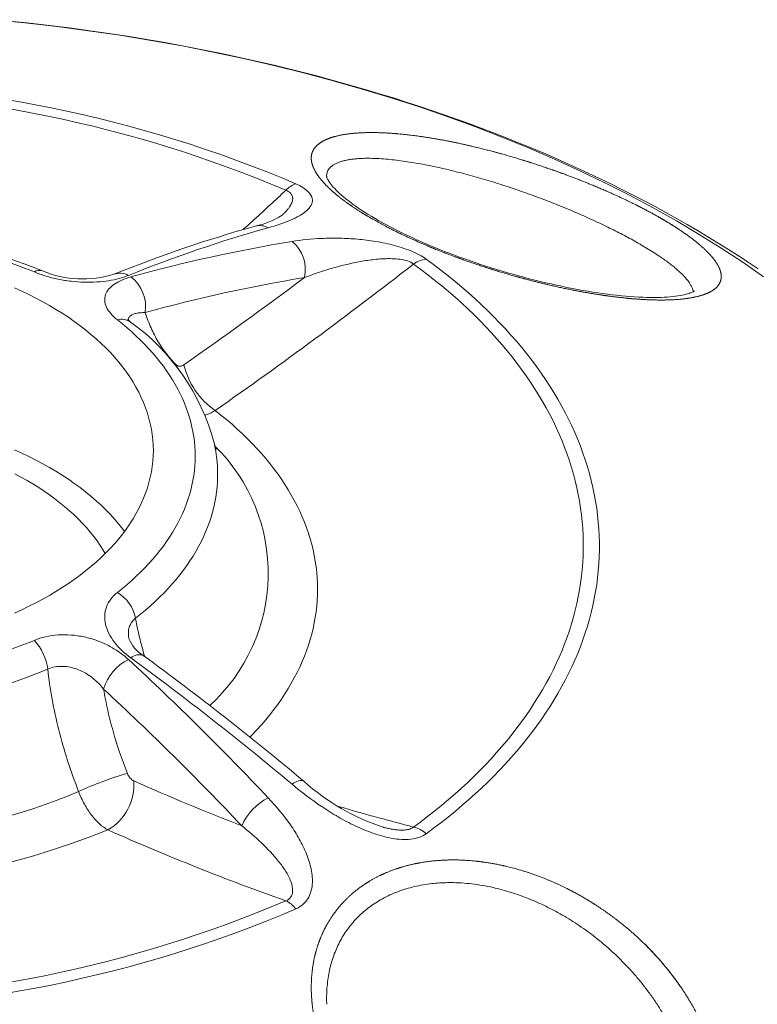
# Model space of a CAD drawing. Units: inches. Extents: x 1 to 33.1, y 0.5 to 21.6.
# Drawn here: x 27.9 to 29.8, y 16.5 to 19 of the extents above; entities that cross this region are included whole.
import ezdxf

# ---------------------------------------------------------------- set-up
doc = ezdxf.new("R2010")
doc.units = ezdxf.units.IN
doc.header["$MEASUREMENT"] = 0

msp = doc.modelspace()

# ---------------------------------------------------------------- linework, layer by layer
at = {"color": 7, "linetype": 'Continuous', "lineweight": 15}
for p, q in [((28.300795, 18.089359), (28.30257, 18.091805)), ((28.397399, 17.896012), (28.397447, 17.895798))]:
    msp.add_line(p, q, dxfattribs=at)
at = {"color": 7, "linetype": 'Continuous', "lineweight": 15, "flags": 128}
for points in [[(29.783306, 18.31461), (29.730876, 18.351003), (29.676814, 18.38659), (29.621157, 18.421348), (29.563942, 18.455254), (29.50521, 18.488283), (29.445001, 18.520413), (29.383355, 18.551622), (29.320315, 18.581889), (29.255924, 18.611193), (29.190227, 18.639514), (29.123267, 18.666833), (29.055092, 18.69313), (28.985748, 18.718388), (28.915283, 18.74259), (28.843744, 18.765718), (28.771181, 18.787757), (28.697643, 18.808692), (28.623181, 18.828509), (28.547846, 18.847194), (28.47169, 18.864734), (28.394765, 18.881117), (28.317122, 18.896332), (28.238817, 18.910368), (28.159902, 18.923216), (28.080432, 18.934868), (28.00046, 18.945314), (27.920042, 18.954549), (27.839233, 18.962565)], [(29.769524, 18.334416), (29.744829, 18.350949), (29.719834, 18.367298), (29.694544, 18.383463), (29.668961, 18.399442), (29.64309, 18.415232), (29.616935, 18.430832), (29.590499, 18.44624), (29.563787, 18.461455), (29.536802, 18.476476), (29.509548, 18.4913), (29.482029, 18.505927), (29.454248, 18.520354), (29.42621, 18.534581), (29.397918, 18.548606), (29.369376, 18.562428), (29.340588, 18.576046), (29.311558, 18.589458), (29.282289, 18.602664), (29.252786, 18.615662), (29.223052, 18.62845), (29.193092, 18.641028), (29.162908, 18.653395), (29.132505, 18.66555), (29.101887, 18.677491), (29.071058, 18.689217), (29.040021, 18.700728), (29.008781, 18.712023), (28.977342, 18.7231), (28.945706, 18.733959), (28.913879, 18.744598), (28.881864, 18.755017), (28.849665, 18.765215), (28.817287, 18.775191), (28.784732, 18.784944), (28.752006, 18.794474), (28.719111, 18.803779), (28.686053, 18.812858), (28.652835, 18.821712), (28.619461, 18.830339), (28.585936, 18.838738), (28.552262, 18.846909), (28.518445, 18.854851), (28.484489, 18.862563), (28.450397, 18.870045), (28.416173, 18.877296), (28.381822, 18.884315), (28.347348, 18.891102), (28.312756, 18.897657), (28.278048, 18.903978), (28.243229, 18.910065), (28.208304, 18.915917), (28.173277, 18.921535), (28.138152, 18.926917), (28.102932, 18.932064), (28.067623, 18.936974), (28.032228, 18.941647), (27.996752, 18.946083), (27.961199, 18.950281), (27.925573, 18.954241), (27.889879, 18.957963)], [(29.609406, 18.279409), (29.60931, 18.279323), (29.608872, 18.278969), (29.608092, 18.278415), (29.606952, 18.277696), (29.605437, 18.276846), (29.603533, 18.275893), (29.601242, 18.274867), (29.598436, 18.273747), (29.595365, 18.272655), (29.591831, 18.271532), (29.587835, 18.270404), (29.583382, 18.269292), (29.57848, 18.268216), (29.573143, 18.267195), (29.567368, 18.266242), (29.561421, 18.265402), (29.554828, 18.264617), (29.547858, 18.263935), (29.540512, 18.263361), (29.532789, 18.262902), (29.524687, 18.262563), (29.516213, 18.262347), (29.507258, 18.262261), (29.498129, 18.26231), (29.488602, 18.262496), (29.478712, 18.262822), (29.468496, 18.263292), (29.457991, 18.263906), (29.447236, 18.264665), (29.436372, 18.265556), (29.425068, 18.266608), (29.413545, 18.267804), (29.401801, 18.269147), (29.389833, 18.270637), (29.37764, 18.272274), (29.365223, 18.27406), (29.352703, 18.27598), (29.339987, 18.278044), (29.32706, 18.280259), (29.313972, 18.282615), (29.300777, 18.285105), (29.28752, 18.28772), (29.274192, 18.290462), (29.260836, 18.293321), (29.247345, 18.29632), (29.233744, 18.299454), (29.220057, 18.302718), (29.206308, 18.306106), (29.192517, 18.309614), (29.178707, 18.313236), (29.164898, 18.316968), (29.15111, 18.320803), (29.137362, 18.324737), (29.123672, 18.328763), (29.110059, 18.332876), (29.096538, 18.337072), (29.083104, 18.34135), (29.069716, 18.345724), (29.056346, 18.350203), (29.043022, 18.354777), (29.029796, 18.359428), (29.016714, 18.364142), (29.003814, 18.368903), (28.99113, 18.373697), (28.978583, 18.378553), (28.966117, 18.383492), (28.953838, 18.388473), (28.94174, 18.393498), (28.929815, 18.398569), (28.918058, 18.403689), (28.906463, 18.40886), (28.89505, 18.414074), (28.883965, 18.41926), (28.873083, 18.424478), (28.862425, 18.429715), (28.852005, 18.434964), (28.841834, 18.440218), (28.831925, 18.445469), (28.822291, 18.450709), (28.812933, 18.455939), (28.803917, 18.461115), (28.795053, 18.466348), (28.786464, 18.471565), (28.778183, 18.476745), (28.770233, 18.481869), (28.762641, 18.486918), (28.755427, 18.491871), (28.748594, 18.496723), (28.741982, 18.501583), (28.735655, 18.506405), (28.729664, 18.511145), (28.724034, 18.515778), (28.718783, 18.52028), (28.713929, 18.524625), (28.709487, 18.528788), (28.705432, 18.532774), (28.701597, 18.53674), (28.698167, 18.540489), (28.695091, 18.544054), (28.692362, 18.547427), (28.68997, 18.550597), (28.687902, 18.553553), (28.686146, 18.556284), (28.684861, 18.558469), (28.683763, 18.560525), (28.68285, 18.56245), (28.682184, 18.564064), (28.681738, 18.565347), (28.681474, 18.566282), (28.681351, 18.566855), (28.681322, 18.567056), (28.681322, 18.567051)], [(28.900618, 16.927246), (28.918953, 16.940812), (28.936932, 16.954535), (28.954552, 16.968414), (28.971807, 16.982444), (28.988695, 16.996623), (29.00521, 17.010946), (29.02135, 17.025412), (29.037112, 17.040016), (29.05249, 17.054756), (29.067482, 17.069628), (29.082084, 17.084628), (29.096294, 17.099753), (29.110107, 17.115001), (29.123522, 17.130367), (29.136533, 17.145847), (29.14914, 17.161439), (29.161338, 17.177139), (29.173126, 17.192943), (29.1845, 17.208848), (29.195458, 17.224849), (29.205997, 17.240944), (29.216115, 17.257129), (29.22581, 17.273401), (29.235079, 17.289754), (29.243921, 17.306186), (29.252333, 17.322694), (29.260313, 17.339272), (29.26786, 17.355918), (29.274973, 17.372628), (29.281648, 17.389398), (29.287885, 17.406223), (29.293683, 17.423101), (29.29904, 17.440028), (29.303955, 17.456999), (29.308426, 17.474011), (29.312453, 17.49106), (29.316035, 17.508142), (29.319171, 17.525253), (29.321861, 17.54239), (29.324103, 17.559548), (29.325897, 17.576724), (29.327243, 17.593913), (29.328141, 17.611112), (29.328589, 17.628316), (29.328589, 17.645523), (29.328141, 17.662728), (29.327243, 17.679927), (29.325897, 17.697116), (29.324103, 17.714292), (29.321861, 17.73145), (29.319171, 17.748586), (29.316035, 17.765697), (29.312453, 17.782779), (29.308426, 17.799828), (29.303955, 17.81684), (29.29904, 17.833812), (29.293683, 17.850738), (29.287885, 17.867616), (29.281648, 17.884442), (29.274973, 17.901212), (29.26786, 17.917921), (29.260313, 17.934567), (29.252333, 17.951146), (29.243921, 17.967653), (29.235079, 17.984085), (29.22581, 18.000439), (29.216115, 18.01671), (29.205997, 18.032895), (29.195458, 18.04899), (29.1845, 18.064992), (29.173126, 18.080897), (29.161338, 18.096701), (29.14914, 18.112401), (29.136533, 18.127992), (29.123522, 18.143473), (29.110107, 18.158839), (29.096294, 18.174086), (29.082084, 18.189212), (29.067482, 18.204212), (29.05249, 18.219084), (29.037112, 18.233823), (29.02135, 18.248428), (29.00521, 18.262893), (28.988695, 18.277217), (28.971807, 18.291396), (28.954552, 18.305426), (28.936932, 18.319304), (28.918953, 18.333028), (28.900618, 18.346594)], [(28.932514, 18.359082), (28.951227, 18.345237), (28.969576, 18.331231), (28.987558, 18.317067), (29.005168, 18.302748), (29.022402, 18.288278), (29.039258, 18.27366), (29.05573, 18.258897), (29.071815, 18.243992), (29.087509, 18.22895), (29.10281, 18.213772), (29.117712, 18.198464), (29.132214, 18.183027), (29.146312, 18.167466), (29.160001, 18.151784), (29.173281, 18.135986), (29.186146, 18.120073), (29.198596, 18.10405), (29.210626, 18.087922), (29.222233, 18.07169), (29.233417, 18.055359), (29.244172, 18.038933), (29.254499, 18.022415), (29.264393, 18.005809), (29.273853, 17.98912), (29.282876, 17.97235), (29.291461, 17.955503), (29.299606, 17.938584), (29.307308, 17.921595), (29.314566, 17.904542), (29.321379, 17.887428), (29.327745, 17.870256), (29.333662, 17.853031), (29.339129, 17.835756), (29.344144, 17.818436), (29.348708, 17.801074), (29.352818, 17.783675), (29.356474, 17.766241), (29.359674, 17.748778), (29.362419, 17.731289), (29.364707, 17.713779), (29.366538, 17.69625), (29.367912, 17.678707), (29.368828, 17.661155), (29.369286, 17.643596), (29.369286, 17.626036), (29.368828, 17.608477), (29.367912, 17.590925), (29.366538, 17.573382), (29.364707, 17.555853), (29.362419, 17.538343), (29.359674, 17.520854), (29.356474, 17.503391), (29.352818, 17.485957), (29.348708, 17.468558), (29.344144, 17.451196), (29.339129, 17.433876), (29.333662, 17.416601), (29.327745, 17.399376), (29.321379, 17.382204), (29.314566, 17.36509), (29.307308, 17.348037), (29.299606, 17.331048), (29.291461, 17.314129), (29.282876, 17.297282), (29.273853, 17.280512), (29.264393, 17.263823), (29.254499, 17.247217), (29.244172, 17.230699), (29.233417, 17.214273), (29.222233, 17.197942), (29.210626, 17.181711), (29.198596, 17.165582), (29.186146, 17.149559), (29.173281, 17.133646), (29.160001, 17.117848), (29.146312, 17.102166), (29.132214, 17.086605), (29.117712, 17.071169), (29.10281, 17.05586), (29.087509, 17.040682), (29.071815, 17.02564), (29.05573, 17.010735), (29.039258, 16.995972), (29.022402, 16.981354), (29.005168, 16.966884), (28.987558, 16.952565), (28.969576, 16.938401), (28.951227, 16.924395), (28.932514, 16.91055)], [(27.894121, 18.286643), (27.912521, 18.278269), (27.930535, 18.26962), (27.948151, 18.260701), (27.965357, 18.25152), (27.98214, 18.242081), (27.998489, 18.232393), (28.014394, 18.22246), (28.029842, 18.212291), (28.044825, 18.201891), (28.05933, 18.191269), (28.073349, 18.180431), (28.086872, 18.169385), (28.099889, 18.158139), (28.112392, 18.146699), (28.124372, 18.135075), (28.13582, 18.123274), (28.14673, 18.111303), (28.157093, 18.099172), (28.166902, 18.086888), (28.176151, 18.074461), (28.184834, 18.061898), (28.192943, 18.049208), (28.200475, 18.036399), (28.207423, 18.023482), (28.213783, 18.010463), (28.21955, 17.997354), (28.224721, 17.984161), (28.229292, 17.970895), (28.23326, 17.957564), (28.236622, 17.944178), (28.239376, 17.930746), (28.24152, 17.917276), (28.243053, 17.903779), (28.243972, 17.890264), (28.244279, 17.876739)], [(28.153715, 17.518954), (28.166158, 17.528887), (28.178233, 17.53897), (28.189934, 17.549199), (28.201257, 17.559568), (28.212196, 17.570075), (28.222747, 17.580712), (28.232904, 17.591477), (28.242663, 17.602364), (28.252019, 17.613368), (28.260969, 17.624484), (28.269509, 17.635707), (28.277634, 17.647032), (28.28534, 17.658454), (28.292625, 17.669968), (28.299485, 17.681569), (28.305917, 17.693251), (28.311918, 17.705009), (28.317486, 17.716838), (28.322617, 17.728733), (28.32731, 17.740688), (28.331563, 17.752698), (28.335372, 17.764757), (28.338738, 17.77686), (28.341658, 17.789002), (28.344131, 17.801176), (28.346156, 17.813378), (28.347732, 17.825603), (28.348858, 17.837843), (28.349534, 17.850095), (28.34976, 17.862353), (28.349534, 17.87461), (28.348858, 17.886862), (28.347732, 17.899103), (28.346156, 17.911327), (28.344131, 17.923529), (28.341658, 17.935704), (28.338738, 17.947845), (28.335372, 17.959948), (28.331563, 17.972007), (28.32731, 17.984017), (28.322617, 17.995972), (28.317486, 18.007867), (28.311918, 18.019696), (28.305917, 18.031454), (28.299485, 18.043136), (28.292625, 18.054737), (28.28534, 18.066251), (28.277634, 18.077673), (28.269509, 18.088998), (28.260969, 18.100222), (28.252019, 18.111338), (28.242663, 18.122341), (28.232904, 18.133228), (28.222747, 18.143993), (28.212196, 18.154631), (28.201257, 18.165137), (28.189934, 18.175507), (28.178233, 18.185735), (28.166158, 18.195818), (28.153715, 18.205751)], [(28.187034, 18.20047), (28.185051, 18.20207), (28.183312, 18.203592), (28.181936, 18.204901), (28.180907, 18.20597), (28.180203, 18.206772), (28.179797, 18.207282), (28.179665, 18.207465), (28.179671, 18.207454)], [(28.400391, 17.977519), (28.414862, 17.966043), (28.428957, 17.954412), (28.442672, 17.94263), (28.456, 17.930701), (28.468938, 17.91863), (28.481481, 17.906421), (28.493625, 17.894078), (28.505365, 17.881606), (28.516697, 17.869009), (28.527617, 17.85629), (28.538121, 17.843456), (28.548206, 17.83051), (28.557869, 17.817457), (28.567104, 17.804302), (28.57591, 17.791049), (28.584284, 17.777702), (28.592221, 17.764267), (28.59972, 17.750749), (28.606778, 17.737151), (28.613393, 17.72348), (28.619561, 17.709739), (28.625281, 17.695934), (28.630551, 17.682069), (28.63537, 17.668149), (28.639734, 17.65418), (28.643643, 17.640165), (28.647095, 17.626111), (28.65009, 17.612022), (28.652626, 17.597903), (28.654701, 17.583759), (28.656317, 17.569595), (28.657471, 17.555416), (28.658164, 17.541226), (28.658395, 17.527032), (28.658164, 17.512838), (28.657471, 17.498649), (28.656317, 17.48447), (28.654701, 17.470306), (28.652626, 17.456161), (28.65009, 17.442042), (28.647095, 17.427953), (28.643643, 17.413899), (28.639734, 17.399885), (28.63537, 17.385915), (28.630551, 17.371996), (28.625281, 17.358131), (28.619561, 17.344326), (28.613393, 17.330585), (28.606778, 17.316913), (28.59972, 17.303316), (28.592221, 17.289797), (28.584284, 17.276362), (28.57591, 17.263016), (28.567104, 17.249763), (28.557869, 17.236607), (28.548206, 17.223554), (28.538121, 17.210608), (28.527617, 17.197774), (28.516697, 17.185056), (28.505365, 17.172458), (28.493625, 17.159986), (28.487919, 17.154119)], [(28.397447, 17.895798), (28.39947, 17.886326), (28.401769, 17.873655), (28.40361, 17.86096), (28.404991, 17.848245), (28.405912, 17.835516), (28.406373, 17.822778), (28.406373, 17.810038), (28.405912, 17.797301), (28.404991, 17.784572), (28.40361, 17.771857), (28.401769, 17.759161), (28.39947, 17.746491), (28.396713, 17.73385), (28.393499, 17.721246), (28.38983, 17.708683), (28.385708, 17.696168), (28.381135, 17.683704), (28.376111, 17.671298), (28.37064, 17.658956), (28.364724, 17.646682), (28.358366, 17.634483), (28.351568, 17.622362), (28.344333, 17.610326), (28.336664, 17.59838), (28.328565, 17.586529), (28.320039, 17.574778), (28.31109, 17.563132), (28.301722, 17.551597), (28.291939, 17.540177), (28.281745, 17.528878), (28.271145, 17.517703), (28.260143, 17.506659), (28.248744, 17.49575), (28.236953, 17.484981), (28.224775, 17.474356), (28.212216, 17.463881), (28.199281, 17.453558)], [(28.402835, 17.879141), (28.402843, 17.879126), (28.40269, 17.879442), (28.402377, 17.880125), (28.401921, 17.88119), (28.401339, 17.882653), (28.40065, 17.884533), (28.399873, 17.886848), (28.399031, 17.889623), (28.398149, 17.892882), (28.397452, 17.895825)], [(28.17146, 17.672602), (28.166902, 17.678614), (28.157093, 17.690898), (28.14673, 17.703029), (28.13582, 17.714999), (28.124372, 17.726801), (28.112392, 17.738425), (28.099889, 17.749865), (28.086872, 17.761111), (28.073349, 17.772157), (28.05933, 17.782995), (28.044825, 17.793617), (28.029842, 17.804017), (28.014394, 17.814186), (27.998489, 17.824119), (27.98214, 17.833807), (27.965357, 17.843246), (27.948151, 17.852427), (27.930535, 17.861345), (27.912521, 17.869995), (27.894121, 17.878369)], [(28.244279, 17.876739), (28.243972, 17.863214), (28.243053, 17.849698), (28.24152, 17.836201), (28.239376, 17.822732), (28.236622, 17.809299), (28.23326, 17.795913), (28.229292, 17.782583), (28.224721, 17.769316), (28.21955, 17.756124), (28.213783, 17.743014), (28.207423, 17.729996), (28.200475, 17.717078), (28.192943, 17.70427), (28.184834, 17.69158), (28.176151, 17.679017), (28.166902, 17.666589), (28.157093, 17.654305), (28.14673, 17.642174), (28.13582, 17.630204), (28.124372, 17.618402), (28.112392, 17.606778), (28.099889, 17.595339), (28.086872, 17.584092), (28.073349, 17.573046), (28.05933, 17.562208), (28.044825, 17.551586), (28.029842, 17.541187), (28.014394, 17.531017), (27.998489, 17.521085), (27.98214, 17.511396), (27.965357, 17.501958), (27.948151, 17.492776), (27.930535, 17.483858), (27.912521, 17.475209), (27.894121, 17.466835)], [(27.894667, 17.818136), (27.910336, 17.809775), (27.925621, 17.801179), (27.94051, 17.792356), (27.954994, 17.783311), (27.969063, 17.774049), (27.982707, 17.764579), (27.995918, 17.754905), (28.008685, 17.745035), (28.021, 17.734976), (28.032854, 17.724734), (28.04424, 17.714316), (28.05515, 17.70373), (28.065577, 17.692982), (28.075512, 17.682081), (28.084949, 17.671033), (28.093883, 17.659846), (28.102306, 17.648529), (28.110212, 17.637087), (28.117598, 17.625531), (28.122778, 17.616815)], [(28.62375, 17.042888), (28.622694, 17.043636), (28.620875, 17.044451), (28.618777, 17.044899), (28.616415, 17.044978), (28.613802, 17.044686), (28.610957, 17.044026), (28.607899, 17.043003), (28.604648, 17.041622), (28.601225, 17.039894), (28.597654, 17.037829), (28.593957, 17.035441)]]:
    msp.add_lwpolyline(points, dxfattribs=at)
at = {"color": 7, "linetype": 'Continuous', "lineweight": 15}
for centre, radius, start, end in [((27.349279, 15.598223), 3.206231, 66.964531, 113.035469), ((27.349279, 15.641357), 3.141637, 66.964536, 113.035464), ((28.619812, 18.496368), 0.054798, 106.902071, 138.763571), ((28.45992, 18.641261), 0.203319, 281.68333, 302.407878), ((27.349279, 16.79623), 1.651754, 68.137052, 111.862948), ((27.349279, 16.839413), 1.601872, 68.201365, 111.798635), ((29.402068, 15.211391), 3.354061, 105.582862, 112.012487), ((28.512363, 18.398427), 0.045175, 61.151013, 104.485615), ((29.428771, 15.231554), 3.328903, 105.589328, 112.010537), ((29.208575, 14.639527), 3.813799, 99.274021, 105.527869), ((28.537794, 18.333333), 0.089857, 346.497278, 51.315877), ((28.939177, 18.295084), 0.064343, 95.943429, 126.817854), ((27.956687, 18.307747), 0.022773, 70.228959, 123.470935), ((28.066086, 18.575351), 0.266336, 247.554694, 287.213608), ((28.159698, 18.280341), 0.043205, 60.193418, 110.023428), ((28.128651, 18.238178), 0.096136, 351.572231, 52.184436), ((29.23231, 14.594192), 3.767404, 99.27404, 105.52787), ((28.165024, 18.16953), 0.037946, 54.607177, 107.339786), ((27.864875, 17.752993), 0.551357, 15.036536, 54.250429), ((28.510583, 18.13827), 0.194893, 193.485625, 235.570126), ((28.084489, 17.567035), 0.449557, 312.200093, 45.47416), ((28.101715, 17.434149), 0.099478, 11.251275, 58.484653), ((28.261164, 17.432385), 0.083846, 200.516507, 239.564284), ((27.349279, 18.885292), 1.601872, 248.201365, 291.798635), ((27.846871, 17.308623), 0.132062, 7.435303, 42.570109), ((28.237512, 17.239328), 0.124126, 116.992804, 163.243054), ((23.237825, 11.997276), 7.286126, 43.3722907, 47.2765364), ((28.20824, 17.332209), 0.029757, 69.486447, 133.932355), ((23.601913, 11.078779), 7.771894, 50.0349467, 53.8405774), ((23.644933, 11.101743), 7.751504, 50.0362225, 53.8398159), ((27.385595, 18.760143), 1.551877, 274.771773, 292.434042), ((23.235421, 11.98755), 7.197522, 43.3723141, 47.2765313), ((28.404959, 16.265936), 0.828108, 105.845158, 114.935708), ((28.064164, 17.033676), 0.130973, 299.989555, 4.407797), ((28.998943, 17.460043), 0.561084, 228.031568, 251.814896), ((27.39965, 18.595303), 1.709411, 276.335635, 292.573116), ((28.596638, 16.874858), 0.140697, 116.363516, 156.770548), ((27.349279, 18.86453), 2.095046, 248.131715, 291.868285), ((28.883055, 16.854874), 0.074472, 48.383828, 76.359382), ((27.349279, 19.632483), 3.141637, 246.964536, 293.035464), ((28.548876, 16.678901), 0.069165, 37.320765, 64.544536), ((27.349279, 19.671409), 3.206231, 246.964531, 293.035469)]:
    msp.add_arc(centre, radius, start, end, dxfattribs=at)
for points, knots in [([(29.512308, 18.468984), (29.537972, 18.454168), (29.550059, 18.446822), (29.57277, 18.432252), (29.583438, 18.424991), (29.612673, 18.403797), (29.62866, 18.39036), (29.647721, 18.371151), (29.653257, 18.364894), (29.662609, 18.352755), (29.666352, 18.346971), (29.674996, 18.330403), (29.677333, 18.320394), (29.676009, 18.306809), (29.674746, 18.302502), (29.670624, 18.294454), (29.667787, 18.290737), (29.657086, 18.280444), (29.647051, 18.274719), (29.627804, 18.267753), (29.620661, 18.265697), (29.605041, 18.262164), (29.59663, 18.260697), (29.569668, 18.257163), (29.549398, 18.255952), (29.515547, 18.255853), (29.50364, 18.256111), (29.478836, 18.257216), (29.466006, 18.258059), (29.426252, 18.261447), (29.398075, 18.264843), (29.353174, 18.271748), (29.337716, 18.274363), (29.306433, 18.280134), (29.290552, 18.283295), (29.258307, 18.290181), (29.241943, 18.293905), (29.208714, 18.301943), (29.191773, 18.306277), (29.140727, 18.320072), (29.106677, 18.330235), (29.05558, 18.347022), (29.03847, 18.352903), (29.00459, 18.365099), (28.987939, 18.371368), (28.955213, 18.384251), (28.939139, 18.390866), (28.907586, 18.404453), (28.892024, 18.411464), (28.846885, 18.432791), (28.819184, 18.447215), (28.781189, 18.469161), (28.769069, 18.476564), (28.746347, 18.491301), (28.735782, 18.498606), (28.71622, 18.51309), (28.707191, 18.520301), (28.691029, 18.534308), (28.683851, 18.541134), (28.664897, 18.561097), (28.655675, 18.573726), (28.644014, 18.597596), (28.641799, 18.608376), (28.643301, 18.622958), (28.644613, 18.627553), (28.648834, 18.636215), (28.651757, 18.640295), (28.662863, 18.651636), (28.673202, 18.657878), (28.699228, 18.667927), (28.714954, 18.671737), (28.75169, 18.676839), (28.772231, 18.678072), (28.806129, 18.678041), (28.817947, 18.677715), (28.842632, 18.676424), (28.855538, 18.675455), (28.895631, 18.671579), (28.923798, 18.667755), (28.968203, 18.660177), (28.983366, 18.657342), (29.014445, 18.651033), (29.030415, 18.647544), (29.078666, 18.636273), (29.111506, 18.627653), (29.161842, 18.612998), (29.178886, 18.607796), (29.212912, 18.596922), (29.229857, 18.591264), (29.263613, 18.579506), (29.280424, 18.573406), (29.313908, 18.56075), (29.330676, 18.554154), (29.379947, 18.533972), (29.411359, 18.520042), (29.456247, 18.498427), (29.470897, 18.491067), (29.49892, 18.476346), (29.512308, 18.468984), (29.537972, 18.454168)], [-0.015625, -0.015625, 0, 0, 0.015625, 0.015625, 0.03125, 0.03125, 0.0625, 0.0625, 0.078125, 0.078125, 0.09375, 0.09375, 0.125, 0.125, 0.140625, 0.140625, 0.15625, 0.15625, 0.1875, 0.1875, 0.203125, 0.203125, 0.21875, 0.21875, 0.25, 0.25, 0.265625, 0.265625, 0.28125, 0.28125, 0.3125, 0.3125, 0.328125, 0.328125, 0.34375, 0.34375, 0.359375, 0.359375, 0.375, 0.375, 0.40625, 0.40625, 0.421875, 0.421875, 0.4375, 0.4375, 0.453125, 0.453125, 0.46875, 0.46875, 0.5, 0.5, 0.515625, 0.515625, 0.53125, 0.53125, 0.546875, 0.546875, 0.5625, 0.5625, 0.59375, 0.59375, 0.625, 0.625, 0.640625, 0.640625, 0.65625, 0.65625, 0.6875, 0.6875, 0.71875, 0.71875, 0.75, 0.75, 0.765625, 0.765625, 0.78125, 0.78125, 0.8125, 0.8125, 0.828125, 0.828125, 0.84375, 0.84375, 0.875, 0.875, 0.890625, 0.890625, 0.90625, 0.90625, 0.921875, 0.921875, 0.9375, 0.9375, 0.96875, 0.96875, 0.984375, 0.984375, 1, 1, 1.015625, 1.015625]), ([(29.470895, 18.39719), (29.465397, 18.400326), (29.454397, 18.406602), (29.436931, 18.416084), (29.418822, 18.425584), (29.400029, 18.435085), (29.380627, 18.444559), (29.360698, 18.453973), (29.340337, 18.463283), (29.319642, 18.472448), (29.298392, 18.481561), (29.276608, 18.490599), (29.254321, 18.499543), (29.23188, 18.508256), (29.209373, 18.516708), (29.186889, 18.524868), (29.16374, 18.532979), (29.13996, 18.540993), (29.115596, 18.548871), (29.091444, 18.556349), (29.067586, 18.563407), (29.044103, 18.570025), (29.020144, 18.576432), (28.99579, 18.582556), (28.97113, 18.588333), (28.947102, 18.593536), (28.923784, 18.598149), (28.90126, 18.602161), (28.878928, 18.605664), (28.856911, 18.608582), (28.835329, 18.610852), (28.814858, 18.61239), (28.795587, 18.613189), (28.777604, 18.613243), (28.762308, 18.6126), (28.749393, 18.611452), (28.738532, 18.60998), (28.728519, 18.608074), (28.719293, 18.605711), (28.710915, 18.60287), (28.703442, 18.59954), (28.69699, 18.595751), (28.69174, 18.591625), (28.687628, 18.587202), (28.684561, 18.582531), (28.682475, 18.577478), (28.681311, 18.572317), (28.681371, 18.568655), (28.681399, 18.566945)], [0, 0, 0, 0, 0.01928511, 0.03858633, 0.05787179, 0.07719815, 0.09658179, 0.11599774, 0.13541714, 0.15480891, 0.17414069, 0.19425287, 0.21441653, 0.2346103, 0.2548089, 0.27498361, 0.29510317, 0.31723276, 0.33941549, 0.36162926, 0.38384792, 0.40604162, 0.42817847, 0.4529185, 0.47772064, 0.50255677, 0.52739626, 0.55220558, 0.57695045, 0.60392428, 0.6309757, 0.65806596, 0.68515532, 0.71220483, 0.73917736, 0.75964909, 0.78013876, 0.80062782, 0.82109863, 0.84220081, 0.86332463, 0.88444737, 0.90554789, 0.92490716, 0.94428541, 0.96366254, 0.98302021, 1, 1, 1, 1]), ([(28.60388, 18.548798), (28.610456, 18.54579), (28.616198, 18.542695), (28.626155, 18.536344), (28.630398, 18.533048), (28.64044, 18.523418), (28.643856, 18.517139), (28.645507, 18.508443), (28.645495, 18.505641), (28.644552, 18.500189), (28.643614, 18.497537), (28.639712, 18.489917), (28.635676, 18.48522), (28.625556, 18.476331), (28.61942, 18.472125), (28.605674, 18.464215), (28.598074, 18.460511), (28.573502, 18.449974), (28.554781, 18.443706), (28.53416, 18.437996)], [0, 0, 0, 0, 0.0625, 0.0625, 0.125, 0.125, 0.25, 0.25, 0.3125, 0.3125, 0.375, 0.375, 0.5, 0.5, 0.625, 0.625, 0.75, 0.75, 1, 1, 1, 1]), ([(28.470969, 18.433624), (28.480469, 18.442227), (28.516417, 18.474782), (28.552244, 18.508028), (28.578604, 18.532489)], [0, 0, 0, 0, 0.26425852, 1, 1, 1, 1]), ([(28.568825, 18.469676), (28.570053, 18.47077), (28.57339, 18.473746), (28.57823, 18.478764), (28.583445, 18.484692), (28.58764, 18.490317), (28.59092, 18.495597), (28.593342, 18.500543), (28.595068, 18.505623), (28.595741, 18.510089), (28.595624, 18.513843), (28.595057, 18.516882), (28.593913, 18.519951), (28.592057, 18.523028), (28.589365, 18.526051), (28.586045, 18.52865), (28.582401, 18.530817), (28.579877, 18.531928), (28.578604, 18.532489)], [0, 0, 0, 0, 0.05725358, 0.15573169, 0.25424277, 0.35267953, 0.42894938, 0.50520502, 0.58286288, 0.66047128, 0.70439538, 0.7483057, 0.79365455, 0.83896839, 0.88483304, 0.93182522, 0.96560696, 1, 1, 1, 1]), ([(28.593957, 18.403476), (28.617772, 18.407333), (28.642749, 18.409966), (28.682392, 18.41175), (28.695973, 18.411981), (28.724042, 18.411574), (28.738604, 18.41093), (28.768359, 18.408567), (28.783666, 18.406843), (28.814865, 18.402009), (28.830621, 18.398937), (28.862628, 18.390853), (28.878653, 18.385874), (28.901094, 18.376774), (28.908154, 18.373531), (28.921302, 18.366565), (28.92732, 18.362866), (28.932515, 18.359082)], [0, 0, 0, 0, 0.25, 0.25, 0.375, 0.375, 0.5, 0.5, 0.625, 0.625, 0.75, 0.75, 0.875, 0.875, 0.9375, 0.9375, 1, 1, 1, 1]), ([(29.606008, 18.277167), (29.605738, 18.278701), (29.605131, 18.282146), (29.602928, 18.287931), (29.599589, 18.294443), (29.595118, 18.301314), (29.589296, 18.308838), (29.58191, 18.317068), (29.572785, 18.326036), (29.563006, 18.334694), (29.552917, 18.342932), (29.542848, 18.350659), (29.531947, 18.35857), (29.519396, 18.367223), (29.504969, 18.376647), (29.488593, 18.386836), (29.476793, 18.39374), (29.470895, 18.39719)], [0, 0, 0, 0, 0.05373236, 0.12063516, 0.18762255, 0.25460356, 0.3214975, 0.39725713, 0.47308507, 0.54883781, 0.60780088, 0.66683896, 0.725874, 0.78483269, 0.85653183, 0.92830229, 1, 1, 1, 1]), ([(28.900618, 18.346594), (28.89662, 18.349815), (28.891092, 18.352499), (28.878949, 18.356424), (28.872201, 18.357759), (28.852368, 18.36036), (28.839049, 18.360468), (28.813498, 18.359383), (28.801036, 18.358131), (28.776734, 18.354826), (28.764918, 18.352766), (28.730152, 18.345735), (28.708125, 18.339977), (28.665593, 18.327135), (28.645084, 18.320023), (28.625168, 18.312352)], [0, 0, 0, 0, 0.0625, 0.0625, 0.125, 0.125, 0.25, 0.25, 0.375, 0.375, 0.5, 0.5, 0.75, 0.75, 1, 1, 1, 1]), ([(28.181174, 18.31783), (28.166778, 18.312042), (28.150202, 18.30759), (28.112189, 18.301699), (28.091753, 18.30042), (28.059046, 18.30131), (28.047992, 18.302085), (28.026091, 18.304561), (28.015161, 18.306265), (27.993367, 18.310681), (27.982906, 18.313313), (27.962834, 18.319402), (27.953156, 18.322889), (27.944128, 18.326743)], [0, 0, 0, 0, 0.25, 0.25, 0.5, 0.5, 0.625, 0.625, 0.75, 0.75, 0.875, 0.875, 1, 1, 1, 1]), ([(28.153715, 18.205751), (28.147057, 18.210949), (28.141438, 18.216254), (28.132185, 18.227069), (28.12853, 18.232644), (28.1235, 18.2436), (28.122084, 18.248994), (28.121394, 18.259615), (28.122148, 18.264816), (28.125679, 18.274633), (28.128459, 18.279317), (28.135962, 18.288164), (28.140595, 18.292228), (28.151476, 18.299696), (28.157774, 18.303118), (28.171728, 18.309194), (28.179352, 18.311845), (28.187594, 18.314124)], [0, 0, 0, 0, 0.125, 0.125, 0.25, 0.25, 0.375, 0.375, 0.5, 0.5, 0.625, 0.625, 0.75, 0.75, 0.875, 0.875, 1, 1, 1, 1]), ([(28.223749, 18.224088), (28.220566, 18.224109), (28.214174, 18.224152), (28.206552, 18.223415), (28.200479, 18.222317), (28.195747, 18.22102), (28.191537, 18.219355), (28.188079, 18.217397), (28.185374, 18.215207), (28.183336, 18.212825), (28.18195, 18.21013), (28.181252, 18.207697), (28.18128, 18.206093), (28.181289, 18.205573)], [0, 0, 0, 0, 0.13498647, 0.27101164, 0.36117269, 0.45132635, 0.5433763, 0.63541638, 0.71569099, 0.79595868, 0.87829032, 0.96061411, 1, 1, 1, 1]), ([(28.223749, 18.224088), (28.228061, 18.210712), (28.232982, 18.197859), (28.243912, 18.173433), (28.249933, 18.16182), (28.269646, 18.128751), (28.284971, 18.109054), (28.30257, 18.091805)], [0, 0, 0, 0, 0.25, 0.25, 0.5, 0.5, 1, 1, 1, 1]), ([(28.30257, 18.091805), (28.304707, 18.08971), (28.30761, 18.088708), (28.314075, 18.089073), (28.317633, 18.090429), (28.321064, 18.092821)], [0, 0, 0, 0, 0.5, 0.5, 1, 1, 1, 1]), ([(28.400391, 17.977519), (28.397668, 17.975907), (28.392221, 17.972684), (28.383888, 17.96875), (28.378185, 17.966307), (28.375277, 17.965418), (28.375177, 17.965387)], [0, 0, 0, 0, 0.32619901, 0.65239622, 0.98810879, 1, 1, 1, 1]), ([(28.187594, 17.353638), (28.171081, 17.365694), (28.157158, 17.378849), (28.135097, 17.407637), (28.127554, 17.42251), (28.122154, 17.445399), (28.121406, 17.452987), (28.122056, 17.467732), (28.12344, 17.474946), (28.128509, 17.489018), (28.132099, 17.495615), (28.141338, 17.507959), (28.147038, 17.513742), (28.153715, 17.518954)], [0, 0, 0, 0, 0.25, 0.25, 0.5, 0.5, 0.625, 0.625, 0.75, 0.75, 0.875, 0.875, 1, 1, 1, 1]), ([(28.199281, 17.453558), (28.198152, 17.452649), (28.195446, 17.45047), (28.191744, 17.446572), (28.188221, 17.441816), (28.185373, 17.436591), (28.183166, 17.430796), (28.181721, 17.424514), (28.181098, 17.417701), (28.181285, 17.410629), (28.182119, 17.405751), (28.182531, 17.403335)], [0, 0, 0, 0, 0.07649195, 0.18331666, 0.29014393, 0.4010903, 0.51204289, 0.63219663, 0.75236426, 0.87736757, 1, 1, 1, 1]), ([(28.199281, 17.453558), (28.2004, 17.447554), (28.202638, 17.435544), (28.206548, 17.417359), (28.210878, 17.399058), (28.216006, 17.379073), (28.220082, 17.365137), (28.222352, 17.357373)], [0, 0, 0, 0, 0.18982489, 0.37965046, 0.57007437, 0.76049843, 1, 1, 1, 1]), ([(27.944128, 17.397962), (27.953131, 17.401805), (27.962653, 17.404857), (27.982685, 17.409449), (27.993327, 17.410991), (28.014851, 17.412426), (28.025748, 17.412347), (28.047802, 17.410634), (28.058914, 17.408985), (28.080491, 17.404307), (28.0911, 17.401262), (28.111793, 17.393831), (28.121643, 17.389535), (28.140433, 17.379874), (28.149427, 17.374468), (28.166212, 17.362799), (28.173988, 17.356559), (28.181174, 17.349932)], [0, 0, 0, 0, 0.125, 0.125, 0.25, 0.25, 0.375, 0.375, 0.5, 0.5, 0.625, 0.625, 0.75, 0.75, 0.875, 0.875, 1, 1, 1, 1]), ([(28.182531, 17.403335), (28.182537, 17.403288), (28.182551, 17.403175), (28.182585, 17.403059), (28.182605, 17.40299)], [0, 0, 0, 0, 0.41131951, 1, 1, 1, 1]), ([(28.118657, 17.275115), (28.114601, 17.280319), (28.11024, 17.28531), (28.10084, 17.294824), (28.095788, 17.299351), (28.085149, 17.307685), (28.079539, 17.311519), (28.067657, 17.318437), (28.061412, 17.321494), (28.048647, 17.326548), (28.042036, 17.328587), (28.028575, 17.331483), (28.021878, 17.332314), (28.008563, 17.332694), (28.001887, 17.332217), (27.989358, 17.329947), (27.983418, 17.328169), (27.977822, 17.325713)], [0, 0, 0, 0, 0.125, 0.125, 0.25, 0.25, 0.375, 0.375, 0.5, 0.5, 0.625, 0.625, 0.75, 0.75, 0.875, 0.875, 1, 1, 1, 1]), ([(28.055828, 17.016849), (28.035412, 17.068836), (28.01875, 17.120664), (27.999155, 17.198163), (27.993532, 17.223955), (27.984169, 17.275453), (27.980497, 17.300788), (27.977822, 17.325713)], [0, 0, 0, 0, 0.5, 0.5, 0.75, 0.75, 1, 1, 1, 1]), ([(28.118657, 17.275115), (28.121611, 17.257545), (28.125115, 17.239829), (28.133126, 17.204468), (28.137641, 17.186771), (28.152697, 17.133631), (28.164734, 17.098139), (28.178854, 17.062578)], [0, 0, 0, 0, 0.25, 0.25, 0.5, 0.5, 1, 1, 1, 1]), ([(28.178854, 17.062578), (28.180568, 17.05826), (28.182999, 17.054179), (28.188557, 17.047604), (28.191679, 17.045103), (28.194749, 17.043742)], [0, 0, 0, 0, 0.5, 0.5, 1, 1, 1, 1]), ([(28.932515, 16.91055), (28.927304, 16.906754), (28.921412, 16.903746), (28.908379, 16.89917), (28.901137, 16.897606), (28.87878, 16.895084), (28.862614, 16.896167), (28.838753, 16.900292), (28.830806, 16.902084), (28.81492, 16.906348), (28.806971, 16.908826), (28.783604, 16.916948), (28.768482, 16.92331), (28.738876, 16.937355), (28.724325, 16.945091), (28.696152, 16.961381), (28.682532, 16.969926), (28.642795, 16.996514), (28.617785, 17.015492), (28.593957, 17.035441)], [0, 0, 0, 0, 0.0625, 0.0625, 0.125, 0.125, 0.25, 0.25, 0.3125, 0.3125, 0.375, 0.375, 0.5, 0.5, 0.625, 0.625, 0.75, 0.75, 1, 1, 1, 1]), ([(28.129629, 16.920238), (28.122613, 16.923936), (28.115615, 16.928957), (28.105142, 16.938421), (28.101641, 16.941924), (28.094858, 16.949381), (28.091551, 16.953355), (28.081881, 16.96601), (28.075724, 16.975522), (28.064821, 16.995405), (28.059933, 17.006), (28.055828, 17.016849)], [0, 0, 0, 0, 0.25, 0.25, 0.375, 0.375, 0.5, 0.5, 0.75, 0.75, 1, 1, 1, 1]), ([(28.53416, 17.000921), (28.55477, 16.979133), (28.573465, 16.956554), (28.597992, 16.921294), (28.605575, 16.909307), (28.619293, 16.884776), (28.625453, 16.87217), (28.635644, 16.846747), (28.639727, 16.833829), (28.644927, 16.807982), (28.646062, 16.79516), (28.643863, 16.769868), (28.640485, 16.757588), (28.630424, 16.741342), (28.626306, 16.7364), (28.616303, 16.727619), (28.610436, 16.723832), (28.60388, 16.720834)], [0, 0, 0, 0, 0.25, 0.25, 0.375, 0.375, 0.5, 0.5, 0.625, 0.625, 0.75, 0.75, 0.875, 0.875, 0.9375, 0.9375, 1, 1, 1, 1]), ([(28.710608, 16.979532), (28.715184, 16.978182), (28.749279, 16.96813), (28.812659, 16.950528), (28.871298, 16.935006), (28.900618, 16.927246)], [0, 0, 0, 0, 0.07195052, 0.5359752, 1, 1, 1, 1]), ([(28.578604, 16.741351), (28.584092, 16.743712), (28.588263, 16.747179), (28.593626, 16.755018), (28.594976, 16.759469), (28.596405, 16.772695), (28.594224, 16.78175), (28.587615, 16.799231), (28.58303, 16.80782), (28.572495, 16.824627), (28.566536, 16.832829), (28.547242, 16.857005), (28.532658, 16.872382), (28.501478, 16.902092), (28.48483, 16.916432), (28.467348, 16.93035)], [0, 0, 0, 0, 0.0625, 0.0625, 0.125, 0.125, 0.25, 0.25, 0.375, 0.375, 0.5, 0.5, 0.75, 0.75, 1, 1, 1, 1]), ([(28.823845, 16.927018), (28.824528, 16.926828), (28.828629, 16.925689), (28.836363, 16.923909), (28.847044, 16.921797), (28.856354, 16.920507), (28.864099, 16.919856), (28.870316, 16.919634), (28.876528, 16.919777), (28.882673, 16.920379), (28.888603, 16.921532), (28.893578, 16.923175), (28.897621, 16.925112), (28.899613, 16.92653), (28.900618, 16.927246)], [0, 0, 0, 0, 0.02598667, 0.15605221, 0.28850946, 0.42088234, 0.49580156, 0.57069726, 0.64804658, 0.7253362, 0.80356531, 0.88371759, 0.94133746, 1, 1, 1, 1]), ([(29.484746, 16.632213), (29.532558, 16.58062), (29.554123, 16.553746), (29.59268, 16.497893), (29.609752, 16.46869), (29.638178, 16.409822), (29.649666, 16.380027), (29.662638, 16.33478), (29.666258, 16.319549), (29.671926, 16.289159), (29.673966, 16.274082), (29.676445, 16.244167), (29.676883, 16.229329), (29.676098, 16.199907), (29.674864, 16.185261), (29.668562, 16.142176), (29.660995, 16.114857), (29.644337, 16.076117), (29.637848, 16.06351), (29.623191, 16.03948), (29.615054, 16.028082), (29.597167, 16.00652), (29.587418, 15.996356), (29.566259, 15.977302), (29.554762, 15.968362), (29.518484, 15.944111), (29.49189, 15.931218), (29.448465, 15.916679), (29.433281, 15.91262), (29.402335, 15.906292), (29.386598, 15.90401), (29.338638, 15.899655), (29.305675, 15.900046), (29.25477, 15.90544), (29.237673, 15.908041), (29.203851, 15.914659), (29.187032, 15.918684), (29.136833, 15.932792), (29.103707, 15.94489), (29.054511, 15.966984), (29.038366, 15.974938), (29.006847, 15.991817), (28.991424, 16.000762), (28.946129, 16.029061), (28.917221, 16.049864), (28.8758, 16.083985), (28.862417, 16.095773), (28.836762, 16.119898), (28.824443, 16.132273), (28.788988, 16.170321), (28.767339, 16.196909), (28.737987, 16.238709), (28.728768, 16.252913), (28.71165, 16.281595), (28.703723, 16.296112), (28.681887, 16.340206), (28.670159, 16.369831), (28.65697, 16.414394), (28.653305, 16.429281), (28.64751, 16.45913), (28.64538, 16.474142), (28.641504, 16.51846), (28.64218, 16.547289), (28.648391, 16.589412), (28.65136, 16.603335), (28.659014, 16.630269), (28.663695, 16.643315), (28.67478, 16.668561), (28.681183, 16.68076), (28.695782, 16.704282), (28.704033, 16.715658), (28.731015, 16.747664), (28.752028, 16.766399), (28.788173, 16.790532), (28.801076, 16.797936), (28.827806, 16.811019), (28.841688, 16.816746), (28.870458, 16.826622), (28.885345, 16.83077), (28.916126, 16.837482), (28.932135, 16.840054), (28.980717, 16.845224), (29.013776, 16.845357), (29.064281, 16.840971), (29.08127, 16.838738), (29.115557, 16.832721), (29.132787, 16.828938), (29.183655, 16.815615), (29.216893, 16.804051), (29.265801, 16.782941), (29.281945, 16.775273), (29.313908, 16.758661), (29.32962, 16.749768), (29.375337, 16.721768), (29.404209, 16.701212), (29.458878, 16.656483), (29.484746, 16.632213), (29.532558, 16.58062)], [-0.03125, -0.03125, 0, 0, 0.03125, 0.03125, 0.0625, 0.0625, 0.09375, 0.09375, 0.109375, 0.109375, 0.125, 0.125, 0.140625, 0.140625, 0.15625, 0.15625, 0.1875, 0.1875, 0.203125, 0.203125, 0.21875, 0.21875, 0.234375, 0.234375, 0.25, 0.25, 0.28125, 0.28125, 0.296875, 0.296875, 0.3125, 0.3125, 0.34375, 0.34375, 0.359375, 0.359375, 0.375, 0.375, 0.40625, 0.40625, 0.421875, 0.421875, 0.4375, 0.4375, 0.46875, 0.46875, 0.484375, 0.484375, 0.5, 0.5, 0.53125, 0.53125, 0.546875, 0.546875, 0.5625, 0.5625, 0.59375, 0.59375, 0.609375, 0.609375, 0.625, 0.625, 0.65625, 0.65625, 0.671875, 0.671875, 0.6875, 0.6875, 0.703125, 0.703125, 0.71875, 0.71875, 0.75, 0.75, 0.765625, 0.765625, 0.78125, 0.78125, 0.796875, 0.796875, 0.8125, 0.8125, 0.84375, 0.84375, 0.859375, 0.859375, 0.875, 0.875, 0.90625, 0.90625, 0.921875, 0.921875, 0.9375, 0.9375, 0.96875, 0.96875, 1, 1, 1.03125, 1.03125]), ([(29.456801, 16.556933), (29.452647, 16.561602), (29.444339, 16.570941), (29.430155, 16.585853), (29.414262, 16.601647), (29.396488, 16.618144), (29.37812, 16.634088), (29.358998, 16.64959), (29.339122, 16.664599), (29.318503, 16.679063), (29.297376, 16.692796), (29.276272, 16.705464), (29.255252, 16.717089), (29.234379, 16.72771), (29.213198, 16.73757), (29.191505, 16.746737), (29.169318, 16.755144), (29.146672, 16.762731), (29.123877, 16.769369), (29.099769, 16.775322), (29.074386, 16.780353), (29.047818, 16.784215), (29.02335, 16.786444), (29.001032, 16.787353), (28.98085, 16.787264), (28.960924, 16.786248), (28.940249, 16.784191), (28.918938, 16.780861), (28.897135, 16.776062), (28.875959, 16.769986), (28.855533, 16.76266), (28.835977, 16.754113), (28.817797, 16.744574), (28.800985, 16.734129), (28.785465, 16.722914), (28.770881, 16.710735), (28.757294, 16.69766), (28.744768, 16.683755), (28.733348, 16.669061), (28.723066, 16.653598), (28.713895, 16.637415), (28.705839, 16.620575), (28.69891, 16.603157), (28.693124, 16.585243), (28.688395, 16.566519), (28.684819, 16.546977), (28.682401, 16.526639), (28.681317, 16.505924), (28.681127, 16.490536), (28.681658, 16.482017), (28.681748, 16.480567)], [0, 0, 0, 0, 0.01669714, 0.03339424, 0.05472784, 0.0760797, 0.097431, 0.11876382, 0.14073343, 0.16272463, 0.18471494, 0.20668299, 0.22716293, 0.24766236, 0.26816073, 0.28863899, 0.30982859, 0.33104342, 0.35225642, 0.37344371, 0.39803884, 0.42265575, 0.44724864, 0.4663721, 0.48551938, 0.50466543, 0.52378732, 0.54602664, 0.56835088, 0.59071632, 0.61307929, 0.63539759, 0.65763313, 0.67837633, 0.69918721, 0.72003426, 0.74088307, 0.76169798, 0.782444, 0.80318832, 0.82399129, 0.84482732, 0.86566716, 0.88647904, 0.90722954, 0.92922965, 0.95128592, 0.97337481, 0.99546852, 1, 1, 1, 1]), ([(29.605967, 16.184777), (29.606173, 16.190151), (29.606657, 16.202749), (29.605958, 16.222871), (29.604146, 16.245007), (29.601113, 16.267247), (29.596771, 16.290397), (29.590954, 16.314437), (29.58355, 16.33933), (29.574811, 16.364139), (29.564792, 16.388771), (29.553544, 16.413137), (29.540871, 16.437621), (29.526713, 16.462166), (29.511043, 16.486719), (29.494139, 16.510762), (29.476166, 16.534269), (29.463252, 16.549383), (29.456801, 16.556933)], [0, 0, 0, 0, 0.04294005, 0.10066234, 0.15839748, 0.21606819, 0.2735898, 0.33788196, 0.40233251, 0.46687179, 0.53142074, 0.59589371, 0.66020061, 0.72807225, 0.79607497, 0.86412229, 0.93212674, 1, 1, 1, 1])]:
    msp.add_open_spline(points, degree=3, knots=knots, dxfattribs=at)
for points, degree in [([(28.568678, 18.469543), (28.568825, 18.469676)], 1), ([(28.900618, 18.346594), (28.73524, 18.217801), (28.568417, 18.094718), (28.400391, 17.977519)], 3), ([(28.321064, 18.092821), (28.422912, 18.163834), (28.52428, 18.237012), (28.625168, 18.312352)], 3), ([(28.194749, 17.043742), (28.285908, 17.003335), (28.376773, 16.965539), (28.467348, 16.93035)], 3), ([(28.578604, 16.741351), (28.429811, 16.793925), (28.280087, 16.853581), (28.129629, 16.920238)], 3)]:
    msp.add_open_spline(points, degree=degree, dxfattribs=at)

doc.saveas('drawing.dxf')
